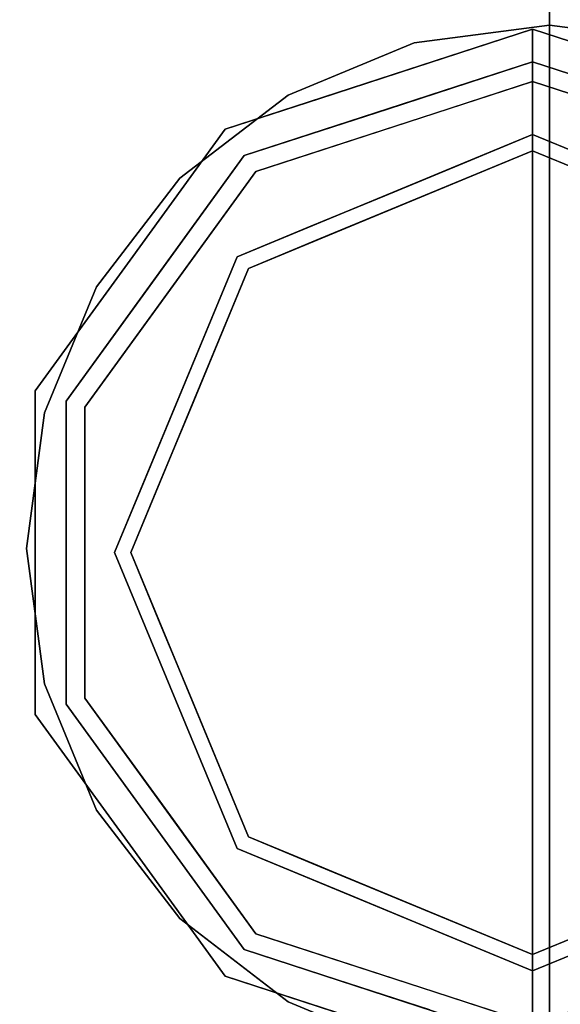
# Model space of a CAD drawing. Extents: x -122 to 94, y -52 to 50.
# Drawn here: x 29 to 30, y 2 to 4 of the extents above; entities that cross this region are included whole.
import ezdxf

# ---------------------------------------------------------------- set-up
doc = ezdxf.new("R2010")
doc.units = 0
doc.layers.add('3D-BRUSHED', color=9, linetype='CONTINUOUS')

msp = doc.modelspace()

# ---------------------------------------------------------------- linework, layer by layer
at = {"layer": '3D-BRUSHED'}
for points, invisible_edges in [([(29.3318, 4.0237, 14.9925), (29.5627, 3.7661, 15), (29.383, 5.3745, 16.1031)], 15), ([(29.627, 5.3507, 16.2891), (29.383, 5.3745, 16.1031), (29.5627, 3.7661, 15)], 15), ([(29.627, 5.3507, 16.2891), (29.5627, 3.7661, 15), (29.8335, 3.9836, 15.3777)], 15), ([(29.0807, 4.3351, 14.2335), (29.0941, 3.5699, 13.6458), (29.0986, 4.6251, 14.9278)], 15), ([(29.0986, 4.6251, 14.9278), (29.0941, 3.5699, 13.6458), (29.1753, 3.8502, 14.4528)], 15), ([(29.8335, 3.9836, 15.3777), (30.0775, 3.4179, 14.8223), (30.0775, 4.5725, 15.911)], 13), ([(30.3222, 3.9837, 15.3776), (30.0775, 4.5725, 15.911), (30.0775, 3.4179, 14.8223)], 13), ([(29.1345, 4.57, 14.1162), (29.0869, 3.652, 13.1603), (29.0807, 4.3351, 14.2335)], 15), ([(29.0869, 3.652, 13.1603), (29.1345, 4.57, 14.1162), (29.1401, 3.6758, 12.7372)], 15), ([(29.1401, 3.6758, 12.7372), (29.1345, 4.57, 14.1162), (29.2998, 4.1966, 13.1201)], 15), ([(29.0869, 3.652, 13.1603), (29.0941, 3.5699, 13.6458), (29.0807, 4.3351, 14.2335)], 15), ([(29.1401, 3.6758, 12.7372), (29.2998, 4.1966, 13.1201), (29.2714, 3.5825, 11.762)], 15), ([(29.2714, 3.5825, 11.762), (29.2998, 4.1966, 13.1201), (29.4471, 3.8907, 12.1339)], 15), ([(29.285, 3.0172, 13.5542), (29.3318, 4.0237, 14.9925), (29.1753, 3.8502, 14.4528)], 15), ([(29.3318, 4.0237, 14.9925), (29.285, 3.0172, 13.5542), (29.4266, 3.2366, 14.189)], 15), ([(29.5627, 3.7661, 15), (29.3318, 4.0237, 14.9925), (29.4266, 3.2366, 14.189)], 15), ([(30.0775, 3.998, 11.7342), (30.0775, 3.8184, 10.4293), (29.8206, 3.9101, 11.5261)], 14), ([(30.0775, 3.998, 11.7342), (30.2956, 3.9038, 11.4544), (30.0775, 3.8184, 10.4293)], 3), ([(29.7657, 2.9579, 14.1162), (29.8335, 3.9836, 15.3777), (29.5627, 3.7661, 15)], 15), ([(29.8335, 3.9836, 15.3777), (29.7657, 2.9579, 14.1162), (30.0775, 3.4179, 14.8223)], 15), ([(30.0775, 3.4179, 14.8223), (30.392, 2.9584, 14.1154), (30.3222, 3.9837, 15.3776)], 15), ([(29.8187, 3.7843, 10.4293), (29.6223, 3.8388, 11.5551), (29.8206, 3.9101, 11.5261)], 15), ([(30.0775, 3.8184, 10.4293), (29.8187, 3.7843, 10.4293), (29.8206, 3.9101, 11.5261)], 14), ([(30.0775, 3.8184, 10.4293), (30.2956, 3.9038, 11.4544), (30.3364, 3.7843, 10.4293)], 3), ([(29.4471, 3.8907, 12.1339), (29.3704, 3.5255, 10.4293), (29.2714, 3.5825, 11.762)], 15), ([(29.5775, 3.6844, 10.4293), (29.3704, 3.5255, 10.4293), (29.4471, 3.8907, 12.1339)], 14), ([(29.5775, 3.6844, 10.4293), (29.4471, 3.8907, 12.1339), (29.6223, 3.8388, 11.5551)], 15), ([(29.0941, 3.5699, 13.6458), (29.1483, 3.237, 13.4549), (29.1753, 3.8502, 14.4528)], 15), ([(29.1753, 3.8502, 14.4528), (29.1483, 3.237, 13.4549), (29.285, 3.0172, 13.5542)], 15), ([(29.6223, 3.8388, 11.5551), (29.8187, 3.7843, 10.4293), (29.5775, 3.6844, 10.4293)], 13), ([(29.4571, 3.6194, 5.8745), (29.4939, 3.5688, 5.8745), (30.0449, 3.7478, 5.8745), (30.0449, 3.8103, 5.8745)], 1), ([(29.8198, 3.7372, 5.8745), (30.0449, 3.8103, 0.8495), (29.751, 3.7148, 0.8495)], 13), ([(30.0449, 3.8103, 0.8495), (29.8362, 3.7765, 0.8029), (29.751, 3.7148, 0.8495)], 3), ([(29.8187, 3.7843, 10.4293), (30.0775, 3.8184, 10.4293), (30.0775, 3.8184, 6), (29.8187, 3.7843, 6)], 8), ([(30.0775, 3.8184, 6), (30.3364, 3.7843, 6), (30.5775, 3.6844, 6), (29.8187, 3.7843, 6)], 4), ([(29.8198, 3.7372, 5.8745), (30.0449, 3.8103, 5.8745), (30.0449, 3.8103, 0.8495)], 12), ([(30.0449, 3.781, 0.7788), (29.8362, 3.7765, 0.8029), (30.0449, 3.8103, 0.8495)], 3), ([(30.0449, 3.7478, 5.8745), (30.596, 3.5688, 5.8745), (30.6327, 3.6194, 5.8745), (30.0449, 3.8103, 5.8745)], 2), ([(30.3388, 3.7148, 5.8745), (30.3388, 3.7148, 0.8495), (30.0449, 3.8103, 0.8495), (30.0449, 3.8103, 5.8745)], 1), ([(30.2537, 3.7765, 0.8029), (30.0449, 3.8103, 0.8495), (30.3388, 3.7148, 0.8495)], 13), ([(30.0449, 3.8103, 0.8495), (30.2537, 3.7765, 0.8029), (30.0449, 3.781, 0.7788)], 3), ([(30.0775, 3.8184, 6), (30.0775, 3.8184, 10.4293), (30.3364, 3.7843, 10.4293), (30.3364, 3.7843, 6)], 4), ([(29.2115, 3.3184, 6), (29.8187, 3.7843, 6), (30.3364, 1.8525, 6), (29.3704, 2.1113, 6)], 15), ([(29.3704, 3.5255, 6), (29.5775, 3.6844, 6), (29.8187, 3.7843, 6), (29.2115, 3.3184, 6)], 4), ([(29.5775, 3.6844, 10.4293), (29.8187, 3.7843, 10.4293), (29.8187, 3.7843, 6), (29.5775, 3.6844, 6)], 10), ([(30.5775, 3.6844, 6), (31.0435, 3.0772, 6), (30.3364, 1.8525, 6), (29.8187, 3.7843, 6)], 15), ([(29.5627, 3.7661, 15), (29.4266, 3.2366, 14.189), (29.5852, 3.0316, 14.0833)], 15), ([(29.5627, 3.7661, 15), (29.5852, 3.0316, 14.0833), (29.7657, 2.9579, 14.1162)], 15), ([(29.6329, 3.713, 0.8109), (29.751, 3.7148, 0.8495), (29.8362, 3.7765, 0.8029)], 15), ([(29.6329, 3.713, 0.8109), (29.8362, 3.7765, 0.8029), (29.826, 3.7398, 0.7659)], 15), ([(29.826, 3.7398, 0.7659), (29.8362, 3.7765, 0.8029), (30.0449, 3.781, 0.7788)], 15), ([(30.0449, 3.7103, 0.7495), (29.826, 3.7398, 0.7659), (30.0449, 3.781, 0.7788)], 3), ([(30.2639, 3.7398, 0.7659), (30.0449, 3.7103, 0.7495), (30.0449, 3.781, 0.7788)], 13), ([(30.2537, 3.7765, 0.8029), (30.2639, 3.7398, 0.7659), (30.0449, 3.781, 0.7788)], 15), ([(29.4939, 3.5688, 5.9995), (29.1533, 3.1, 5.9995), (30.0449, 2.8103, 5.9995), (30.0449, 3.7478, 5.9995)], 2), ([(29.8488, 3.6841, 5.8745), (29.7694, 3.6583, 5.9995), (30.0449, 3.7478, 5.9995)], 13), ([(30.0449, 3.7478, 5.9995), (30.0449, 3.7478, 5.8745), (29.8488, 3.6841, 5.8745)], 12), ([(30.3205, 3.6583, 5.8745), (30.0449, 3.7478, 5.8745), (30.3205, 3.6583, 5.9995), (30.596, 3.5688, 5.9995)], 10), ([(30.0449, 3.7478, 5.9995), (30.3205, 3.6583, 5.9995), (30.0449, 3.7478, 5.8745)], 2), ([(30.596, 3.5688, 5.9995), (30.0449, 3.7478, 5.9995), (30.0449, 2.8103, 5.9995), (30.9365, 3.1, 5.9995)], 4), ([(29.826, 3.7398, 0.7659), (29.6869, 3.594, 0.7495), (29.5763, 3.6568, 0.7758)], 15), ([(29.6329, 3.713, 0.8109), (29.826, 3.7398, 0.7659), (29.5763, 3.6568, 0.7758)], 15), ([(29.6385, 3.6783, 5.8745), (29.8198, 3.7372, 5.8745), (29.751, 3.7148, 0.8495)], 14), ([(29.6869, 3.594, 0.7495), (29.826, 3.7398, 0.7659), (29.8578, 3.6495, 0.7495)], 3), ([(30.0449, 3.7103, 0.7495), (29.8578, 3.6495, 0.7495), (29.826, 3.7398, 0.7659)], 14), ([(30.0449, 3.7103, 0.7495), (30.2639, 3.7398, 0.7659), (30.232, 3.6495, 0.7495)], 3), ([(29.4571, 3.6194, 0.8495), (29.6385, 3.6783, 5.8745), (29.751, 3.7148, 0.8495)], 3), ([(29.4571, 3.6194, 0.8495), (29.751, 3.7148, 0.8495), (29.6329, 3.713, 0.8109)], 14), ([(29.6329, 3.713, 0.8109), (29.4716, 3.618, 0.807), (29.4571, 3.6194, 0.8495)], 15), ([(29.4716, 3.618, 0.807), (29.6329, 3.713, 0.8109), (29.5763, 3.6568, 0.7758)], 15), ([(29.5159, 3.5385, 0.7495), (30.0449, 3.7103, 0.7495), (30.0449, 3.6093, 0.7495), (29.48, 3.3753, 0.7495)], 8), ([(30.0449, 3.6093, 0.7495), (30.0449, 3.7103, 0.7495), (30.5739, 3.5385, 0.7495), (30.6099, 3.3753, 0.7495)], 4), ([(29.1474, 3.2902, 11.4933), (29.0832, 3.1394, 11.9814), (29.1401, 3.6758, 12.7372)], 15), ([(29.0832, 3.1394, 11.9814), (29.0869, 3.652, 13.1603), (29.1401, 3.6758, 12.7372)], 15), ([(29.2714, 3.5825, 11.762), (29.1474, 3.2902, 11.4933), (29.1401, 3.6758, 12.7372)], 15), ([(29.3704, 3.5255, 10.4293), (29.5775, 3.6844, 10.4293), (29.5775, 3.6844, 6), (29.3704, 3.5255, 6)], 10), ([(29.6385, 3.6783, 5.8745), (29.4571, 3.6194, 0.8495), (29.4571, 3.6194, 5.8745)], 3), ([(29.7694, 3.6583, 5.9995), (29.8488, 3.6841, 5.8745), (29.6714, 3.6265, 5.8745)], 13), ([(29.0941, 3.5699, 13.6458), (29.0869, 3.652, 13.1603), (29.0832, 3.1394, 11.9814)], 15), ([(29.5763, 3.6568, 0.7758), (29.5159, 3.5385, 0.7495), (29.4011, 3.531, 0.7747)], 15), ([(29.4011, 3.531, 0.7747), (29.4716, 3.618, 0.807), (29.5763, 3.6568, 0.7758)], 15), ([(29.7694, 3.6583, 5.9995), (29.6714, 3.6265, 5.8745), (29.4939, 3.5688, 5.9995)], 3), ([(29.5763, 3.6568, 0.7758), (29.6869, 3.594, 0.7495), (29.5159, 3.5385, 0.7495)], 13), ([(29.0939, 3.1194, 5.8745), (29.1533, 3.1, 5.8745), (29.4939, 3.5688, 5.8745), (29.4571, 3.6194, 5.8745)], 5), ([(29.2755, 3.3694, 5.8745), (29.4571, 3.6194, 5.8745), (29.4571, 3.6194, 0.8495), (29.2755, 3.3694, 0.8495)], 10), ([(29.4571, 3.6194, 0.8495), (29.317, 3.4841, 0.8101), (29.2755, 3.3694, 0.8495)], 3), ([(29.4716, 3.618, 0.807), (29.317, 3.4841, 0.8101), (29.4571, 3.6194, 0.8495)], 15), ([(29.4716, 3.618, 0.807), (29.4011, 3.531, 0.7747), (29.317, 3.4841, 0.8101)], 15), ([(29.6714, 3.6265, 5.8745), (29.4939, 3.5688, 5.8745), (29.4939, 3.5688, 5.9995)], 14), ([(30.0449, 3.5783, 0.6245), (29.5019, 3.3534, 0.6245), (29.48, 3.3753, 0.6245), (30.0449, 3.6093, 0.6245)], 2), ([(30.0449, 3.6093, 0.6245), (29.8707, 3.5372, 0.6245), (29.9037, 3.5508, 0.7495)], 14), ([(30.0449, 3.6093, 0.7495), (30.0449, 3.6093, 0.6245), (29.9037, 3.5508, 0.7495)], 2), ([(30.0449, 3.6093, 0.6245), (30.0449, 3.6093, 0.7495), (30.2192, 3.5372, 0.7495), (30.2192, 3.5372, 0.6245)], 4), ([(30.0449, 3.5783, 0.6245), (30.0449, 3.6093, 0.6245), (30.6099, 3.3753, 0.6245), (30.588, 3.3534, 0.6245)], 4), ([(29.1474, 3.2902, 11.4933), (29.2714, 3.5825, 11.762), (29.2115, 3.3184, 10.4293)], 15), ([(29.3704, 3.5255, 10.4293), (29.2115, 3.3184, 10.4293), (29.2714, 3.5825, 11.762)], 14), ([(29.5019, 3.3534), (30.0449, 3.5783), (30.0449, 2.8103), (29.2769, 2.8103)], 4), ([(30.0449, 3.5783), (29.8983, 3.5176), (29.9092, 3.5221, 0.6245)], 14), ([(30.0449, 3.5783, 0.6245), (30.0449, 3.5783), (29.9092, 3.5221, 0.6245)], 2), ([(30.1916, 3.5176, 0.6245), (30.1916, 3.5176), (30.0449, 3.5783), (30.0449, 3.5783, 0.6245)], 1), ([(30.588, 3.3534), (30.8129, 2.8103), (30.0449, 2.8103), (30.0449, 3.5783)], 2), ([(29.0941, 3.5699, 13.6458), (29.0832, 3.1394, 11.9814), (29.089, 2.8225, 11.7825)], 15), ([(29.089, 2.8225, 11.7825), (29.1483, 3.237, 13.4549), (29.0941, 3.5699, 13.6458)], 15), ([(29.3236, 3.3344, 5.8745), (29.3236, 3.3344, 5.9995), (29.4939, 3.5688, 5.9995), (29.4939, 3.5688, 5.8745)], 5), ([(29.48, 3.3753, 0.7495), (29.2459, 2.8103, 0.7495), (29.189, 3.0885, 0.7495), (29.5159, 3.5385, 0.7495)], 10), ([(29.3387, 3.4276, 0.757), (29.5159, 3.5385, 0.7495), (29.3525, 3.3135, 0.7495)], 13), ([(29.5159, 3.5385, 0.7495), (29.3387, 3.4276, 0.757), (29.4011, 3.531, 0.7747)], 15), ([(29.8707, 3.5372, 0.6245), (29.7624, 3.4923, 0.7495), (29.9037, 3.5508, 0.7495)], 13), ([(29.8707, 3.5372, 0.6245), (29.7624, 3.4923, 0.6245), (29.7624, 3.4923, 0.7495)], 14), ([(29.2115, 3.3184, 10.4293), (29.3704, 3.5255, 10.4293), (29.3704, 3.5255, 6), (29.2115, 3.3184, 6)], 10), ([(29.4011, 3.531, 0.7747), (29.2512, 3.3733, 0.7813), (29.317, 3.4841, 0.8101)], 15), ([(29.4011, 3.531, 0.7747), (29.3387, 3.4276, 0.757), (29.2512, 3.3733, 0.7813)], 15), ([(29.8983, 3.5176), (29.7734, 3.4659, 0.6245), (29.9092, 3.5221, 0.6245)], 13), ([(29.8983, 3.5176), (29.7734, 3.4659), (29.7734, 3.4659, 0.6245)], 14), ([(29.2512, 3.3733, 0.7813), (29.2755, 3.3694, 0.8495), (29.317, 3.4841, 0.8101)], 15), ([(29.6212, 3.4338, 0.6245), (29.6212, 3.4338, 0.7495), (29.7624, 3.4923, 0.7495), (29.7624, 3.4923, 0.6245)], 5), ([(29.6376, 3.4096), (29.6376, 3.4096, 0.6245), (29.7734, 3.4659, 0.6245), (29.7734, 3.4659)], 5), ([(29.212, 3.2513, 0.759), (29.2512, 3.3733, 0.7813), (29.3387, 3.4276, 0.757)], 15), ([(29.212, 3.2513, 0.759), (29.3387, 3.4276, 0.757), (29.3525, 3.3135, 0.7495)], 15), ([(29.6212, 3.4338, 0.7495), (29.6212, 3.4338, 0.6245), (29.48, 3.3753, 0.6245), (29.48, 3.3753, 0.7495)], 5), ([(29.6376, 3.4096, 0.6245), (29.6376, 3.4096), (29.5019, 3.3534), (29.5019, 3.3534, 0.6245)], 5), ([(29.7657, 2.9579, 14.1162), (30.0775, 2.5456, 13.4966), (30.0775, 3.4179, 14.8223)], 13), ([(30.392, 2.9584, 14.1154), (30.0775, 3.4179, 14.8223), (30.0775, 2.5456, 13.4966)], 13), ([(29.2755, 3.3694, 0.8495), (29.0939, 3.1194, 0.8495), (29.0939, 3.1194, 5.8745), (29.2755, 3.3694, 5.8745)], 10), ([(29.2755, 3.3694, 0.8495), (29.13, 3.1812, 0.8007), (29.0939, 3.1194, 0.8495)], 3), ([(29.2512, 3.3733, 0.7813), (29.212, 3.2513, 0.759), (29.13, 3.1812, 0.8007)], 15), ([(29.13, 3.1812, 0.8007), (29.2755, 3.3694, 0.8495), (29.2512, 3.3733, 0.7813)], 15), ([(29.2459, 2.8103, 0.6245), (29.48, 3.3753, 0.6245), (29.5019, 3.3534, 0.6245), (29.2769, 2.8103, 0.6245)], 10), ([(29.4214, 3.2341, 0.6245), (29.4214, 3.2341, 0.7495), (29.48, 3.3753, 0.7495), (29.48, 3.3753, 0.6245)], 5), ([(29.4456, 3.2176), (29.4456, 3.2176, 0.6245), (29.5019, 3.3534, 0.6245), (29.5019, 3.3534)], 5), ([(29.1533, 3.1, 5.8745), (29.1533, 3.1, 5.9995), (29.3236, 3.3344, 5.9995), (29.3236, 3.3344, 5.8745)], 5), ([(29.1474, 3.2902, 11.4933), (29.2115, 3.3184, 10.4293), (29.1116, 3.0772, 10.4293)], 13), ([(29.1116, 3.0772, 10.4293), (29.2115, 3.3184, 10.4293), (29.2115, 3.3184, 6), (29.1116, 3.0772, 6)], 10), ([(29.2115, 2.3184, 6), (29.1116, 3.0772, 6), (29.2115, 3.3184, 6), (29.3704, 2.1113, 6)], 5), ([(29.189, 3.0885, 0.7495), (29.212, 3.2513, 0.759), (29.3525, 3.3135, 0.7495)], 3), ([(29.0832, 3.1394, 11.9814), (29.1474, 3.2902, 11.4933), (29.1116, 3.0772, 10.4293)], 15), ([(29.089, 2.8225, 11.7825), (29.1654, 2.7225, 12.3839), (29.1483, 3.237, 13.4549)], 15), ([(29.1202, 3.0598, 0.7679), (29.212, 3.2513, 0.759), (29.189, 3.0885, 0.7495)], 15), ([(29.13, 3.1812, 0.8007), (29.212, 3.2513, 0.759), (29.1202, 3.0598, 0.7679)], 15), ([(29.285, 3.0172, 13.5542), (29.1483, 3.237, 13.4549), (29.1654, 2.7225, 12.3839)], 15), ([(29.285, 3.0172, 13.5542), (29.5011, 2.5488, 13.0714), (29.4266, 3.2366, 14.189)], 15), ([(29.4266, 3.2366, 14.189), (29.5011, 2.5488, 13.0714), (29.5852, 3.0316, 14.0833)], 15), ([(29.3629, 3.0928, 0.6245), (29.3629, 3.0928, 0.7495), (29.4214, 3.2341, 0.7495), (29.4214, 3.2341, 0.6245)], 5), ([(29.3894, 3.0819), (29.3894, 3.0819, 0.6245), (29.4456, 3.2176, 0.6245), (29.4456, 3.2176)], 5), ([(29.1202, 3.0598, 0.7679), (29.0644, 2.9671, 0.8128), (29.13, 3.1812, 0.8007)], 15), ([(29.13, 3.1812, 0.8007), (29.0644, 2.9671, 0.8128), (29.0939, 3.1194, 0.8495)], 15), ([(29.0832, 3.1394, 11.9814), (29.1116, 3.0772, 10.4293), (29.0775, 2.8184, 10.4293)], 13), ([(29.0775, 2.8184, 10.4293), (29.089, 2.8225, 11.7825), (29.0832, 3.1394, 11.9814)], 15), ([(29.0644, 2.9671, 0.8128), (29.0939, 2.8103, 0.8495), (29.0939, 3.1194, 0.8495)], 13), ([(29.0939, 2.5013, 5.8745), (29.1533, 2.5206, 5.8745), (29.1533, 3.1, 5.8745), (29.0939, 3.1194, 5.8745)], 5), ([(29.0939, 2.8103, 5.8745), (29.0939, 3.1194, 5.8745), (29.0939, 3.1194, 0.8495), (29.0939, 2.8103, 0.8495)], 10), ([(29.1202, 3.0598, 0.7679), (29.189, 3.0885, 0.7495), (29.189, 2.8103, 0.7495)], 13), ([(29.1533, 2.8103, 5.9995), (29.1533, 3.1, 5.9995), (29.1533, 2.8103, 5.8745), (29.1533, 2.5206, 5.8745)], 10), ([(29.1533, 3.1, 5.9995), (29.1533, 3.1, 5.8745), (29.1533, 2.8103, 5.8745)], 13), ([(29.1533, 2.5206, 5.9995), (30.0449, 2.8103, 5.9995), (29.1533, 3.1, 5.9995)], 3), ([(29.189, 3.0885, 0.7495), (29.2459, 2.8103, 0.7495), (29.189, 2.5322, 0.7495)], 3), ([(29.3044, 2.9516, 0.6245), (29.3044, 2.9516, 0.7495), (29.3629, 3.0928, 0.7495), (29.3629, 3.0928, 0.6245)], 5), ([(30.9365, 2.5206, 5.9995), (30.9365, 3.1, 5.9995), (30.0449, 2.8103, 5.9995)], 14), ([(29.0775, 2.8184, 10.4293), (29.1116, 3.0772, 10.4293), (29.1116, 3.0772, 6), (29.0775, 2.8184, 6)], 10), ([(29.2115, 2.3184, 6), (29.1116, 2.5596, 6), (29.0775, 2.8184, 6), (29.1116, 3.0772, 6)], 8), ([(29.3332, 2.9461), (29.3332, 2.9461, 0.6245), (29.3894, 3.0819, 0.6245), (29.3894, 3.0819)], 5), ([(29.072, 2.8103, 0.7811), (29.0644, 2.9671, 0.8128), (29.1202, 3.0598, 0.7679)], 15), ([(29.1202, 3.0598, 0.7679), (29.1067, 2.7567, 0.7578), (29.072, 2.8103, 0.7811)], 15), ([(29.1202, 3.0598, 0.7679), (29.189, 2.8103, 0.7495), (29.1067, 2.7567, 0.7578)], 15), ([(29.7515, 2.4408, 13.1447), (29.5852, 3.0316, 14.0833), (29.5011, 2.5488, 13.0714)], 15), ([(29.7515, 2.4408, 13.1447), (29.7657, 2.9579, 14.1162), (29.5852, 3.0316, 14.0833)], 15), ([(29.1654, 2.7225, 12.3839), (29.2976, 2.3599, 11.8899), (29.285, 3.0172, 13.5542)], 15), ([(29.5011, 2.5488, 13.0714), (29.285, 3.0172, 13.5542), (29.2976, 2.3599, 11.8899)], 15), ([(29.072, 2.8103, 0.7811), (29.0939, 2.8103, 0.8495), (29.0644, 2.9671, 0.8128)], 15), ([(29.9082, 2.2268, 12.7132), (29.7657, 2.9579, 14.1162), (29.7515, 2.4408, 13.1447)], 15), ([(29.7657, 2.9579, 14.1162), (29.9082, 2.2268, 12.7132), (30.0775, 2.5456, 13.4966)], 15), ([(30.0775, 2.5456, 13.4966), (30.2478, 2.2268, 12.7129), (30.392, 2.9584, 14.1154)], 15), ([(29.2459, 2.8103, 0.6245), (29.2459, 2.8103, 0.7495), (29.3044, 2.9516, 0.7495), (29.3044, 2.9516, 0.6245)], 5), ([(29.2769, 2.8103), (29.2769, 2.8103, 0.6245), (29.3332, 2.9461, 0.6245), (29.3332, 2.9461)], 5), ([(29.0775, 2.8184, 10.4293), (29.1116, 2.5596, 10.4293), (29.089, 2.8225, 11.7825)], 14), ([(29.1116, 2.5596, 10.4293), (29.1654, 2.7225, 12.3839), (29.089, 2.8225, 11.7825)], 15), ([(29.081, 2.6367, 0.7888), (29.0939, 2.8103, 0.8495), (29.072, 2.8103, 0.7811)], 15), ([(29.1067, 2.7567, 0.7578), (29.081, 2.6367, 0.7888), (29.072, 2.8103, 0.7811)], 15), ([(29.0775, 2.8184, 6), (29.1116, 2.5596, 6), (29.1116, 2.5596, 10.4293), (29.0775, 2.8184, 10.4293)], 10), ([(29.081, 2.6367, 0.7888), (29.0939, 2.5013, 0.8495), (29.0939, 2.6558, 0.8495), (29.0939, 2.8103, 0.8495)], 9), ([(29.0939, 2.8103, 0.8495), (29.0939, 2.5013, 0.8495), (29.0939, 2.5013, 5.8745), (29.0939, 2.8103, 5.8745)], 10), ([(29.189, 2.5322, 0.7495), (29.1067, 2.7567, 0.7578), (29.189, 2.8103, 0.7495)], 3), ([(29.1533, 2.5206, 5.9995), (29.1533, 2.8103, 5.9995), (29.1533, 2.5206, 5.8745)], 14), ([(29.4939, 2.0519, 5.9995), (30.0449, 1.8728, 5.9995), (30.0449, 2.8103, 5.9995), (29.1533, 2.5206, 5.9995)], 4), ([(29.48, 2.2454, 0.7495), (29.5159, 2.0822, 0.7495), (29.189, 2.5322, 0.7495), (29.2459, 2.8103, 0.7495)], 5), ([(29.2459, 2.8103, 0.7495), (29.2459, 2.8103, 0.6245), (29.3044, 2.6691, 0.6245), (29.3044, 2.6691, 0.7495)], 5), ([(29.2459, 2.8103, 0.6245), (29.2769, 2.8103, 0.6245), (29.5019, 2.2673, 0.6245), (29.48, 2.2454, 0.6245)], 5), ([(29.2769, 2.8103, 0.6245), (29.2769, 2.8103), (29.3332, 2.6746), (29.3332, 2.6746, 0.6245)], 5), ([(30.0449, 2.8103), (30.0449, 2.0423), (29.5019, 2.2673), (29.2769, 2.8103)], 8), ([(30.588, 2.2673), (30.0449, 2.0423), (30.0449, 2.8103), (30.8129, 2.8103)], 4), ([(30.596, 2.0519, 5.9995), (30.9365, 2.5206, 5.9995), (30.0449, 2.8103, 5.9995), (30.0449, 1.8728, 5.9995)], 2), ([(29.1067, 2.7567, 0.7578), (29.123, 2.5815, 0.7629), (29.081, 2.6367, 0.7888)], 15), ([(29.189, 2.5322, 0.7495), (29.123, 2.5815, 0.7629), (29.1067, 2.7567, 0.7578)], 15), ([(29.2115, 2.3184, 10.4293), (29.1654, 2.7225, 12.3839), (29.1116, 2.5596, 10.4293)], 3), ([(29.1654, 2.7225, 12.3839), (29.2115, 2.3184, 10.4293), (29.2976, 2.3599, 11.8899)], 15), ([(29.3332, 2.6746, 0.6245), (29.3332, 2.6746), (29.3894, 2.5388), (29.3894, 2.5388, 0.6245)], 5), ([(29.3044, 2.6691, 0.7495), (29.3044, 2.6691, 0.6245), (29.3629, 2.5278, 0.6245), (29.3629, 2.5278, 0.7495)], 5), ([(29.081, 2.6367, 0.7888), (29.123, 2.5815, 0.7629), (29.1244, 2.4653, 0.7939)], 15), ([(29.0939, 2.5013, 0.8495), (29.081, 2.6367, 0.7888), (29.1244, 2.4653, 0.7939)], 15), ([(29.123, 2.5815, 0.7629), (29.212, 2.3694, 0.759), (29.1244, 2.4653, 0.7939)], 15), ([(29.212, 2.3694, 0.759), (29.123, 2.5815, 0.7629), (29.189, 2.5322, 0.7495)], 15), ([(29.2115, 2.3184, 10.4293), (29.1116, 2.5596, 10.4293), (29.1116, 2.5596, 6), (29.2115, 2.3184, 6)], 10), ([(29.2976, 2.3599, 11.8899), (29.4834, 2.13, 11.6647), (29.5011, 2.5488, 13.0714)], 15), ([(29.5011, 2.5488, 13.0714), (29.4834, 2.13, 11.6647), (29.7182, 2.0965, 12.107)], 15), ([(29.7515, 2.4408, 13.1447), (29.5011, 2.5488, 13.0714), (29.7182, 2.0965, 12.107)], 15), ([(29.9082, 2.2268, 12.7132), (30.0775, 2.0027, 12.0055), (30.0775, 2.5456, 13.4966)], 13), ([(30.2478, 2.2268, 12.7129), (30.0775, 2.5456, 13.4966), (30.0775, 2.0027, 12.0055)], 13), ([(29.189, 2.5322, 0.7495), (29.3525, 2.3072, 0.7495), (29.212, 2.3694, 0.759)], 14), ([(29.3629, 2.5278, 0.7495), (29.3629, 2.5278, 0.6245), (29.4214, 2.3866, 0.6245), (29.4214, 2.3866, 0.7495)], 5), ([(29.3894, 2.5388, 0.6245), (29.3894, 2.5388), (29.4456, 2.403), (29.4456, 2.403, 0.6245)], 5), ([(29.0939, 2.5013, 5.8745), (29.4571, 2.0013, 5.8745), (29.4939, 2.0519, 5.8745), (29.1533, 2.5206, 5.8745)], 10), ([(29.3236, 2.2863, 5.8745), (29.3236, 2.2863, 5.9995), (29.1533, 2.5206, 5.9995), (29.1533, 2.5206, 5.8745)], 5), ([(29.0939, 2.5013, 0.8495), (29.2755, 2.2513, 0.8495), (29.2755, 2.2513, 5.8745), (29.0939, 2.5013, 5.8745)], 10), ([(29.1244, 2.4653, 0.7939), (29.2755, 2.2513, 0.8495), (29.0939, 2.5013, 0.8495)], 13), ([(29.1244, 2.4653, 0.7939), (29.212, 2.3694, 0.759), (29.2512, 2.2473, 0.7813)], 15), ([(29.2755, 2.2513, 0.8495), (29.1244, 2.4653, 0.7939), (29.2512, 2.2473, 0.7813)], 15), ([(29.7515, 2.4408, 13.1447), (29.7182, 2.0965, 12.107), (29.9082, 2.2268, 12.7132)], 15), ([(29.5019, 2.2673), (29.5019, 2.2673, 0.6245), (29.4456, 2.403, 0.6245), (29.4456, 2.403)], 5), ([(29.48, 2.2454, 0.6245), (29.48, 2.2454, 0.7495), (29.4214, 2.3866, 0.7495), (29.4214, 2.3866, 0.6245)], 5), ([(29.2976, 2.3599, 11.8899), (29.2115, 2.3184, 10.4293), (29.3704, 2.1113, 10.4293)], 13), ([(29.212, 2.3694, 0.759), (29.3525, 2.3072, 0.7495), (29.3387, 2.1931, 0.757)], 15), ([(29.212, 2.3694, 0.759), (29.3387, 2.1931, 0.757), (29.2512, 2.2473, 0.7813)], 15), ([(29.4834, 2.13, 11.6647), (29.2976, 2.3599, 11.8899), (29.3704, 2.1113, 10.4293)], 15), ([(29.3704, 2.1113, 10.4293), (29.2115, 2.3184, 10.4293), (29.2115, 2.3184, 6), (29.3704, 2.1113, 6)], 10), ([(29.5159, 2.0822, 0.7495), (29.3387, 2.1931, 0.757), (29.3525, 2.3072, 0.7495)], 3), ([(29.4939, 2.0519, 5.8745), (29.4939, 2.0519, 5.9995), (29.3236, 2.2863, 5.9995), (29.3236, 2.2863, 5.8745)], 5), ([(30.0449, 2.0423, 0.6245), (30.0449, 2.0113, 0.6245), (29.48, 2.2454, 0.6245), (29.5019, 2.2673, 0.6245)], 4), ([(29.5019, 2.2673), (29.6268, 2.2156, 0.6245), (29.5019, 2.2673, 0.6245)], 13), ([(29.6268, 2.2156, 0.6245), (29.5019, 2.2673), (29.6376, 2.211)], 13), ([(30.6099, 2.2454, 0.6245), (30.0449, 2.0113, 0.6245), (30.0449, 2.0423, 0.6245), (30.588, 2.2673, 0.6245)], 8), ([(29.2755, 2.2513, 0.8495), (29.2512, 2.2473, 0.7813), (29.317, 2.1366, 0.8101)], 15), ([(29.2512, 2.2473, 0.7813), (29.3387, 2.1931, 0.757), (29.4011, 2.0897, 0.7747)], 15), ([(29.317, 2.1366, 0.8101), (29.2512, 2.2473, 0.7813), (29.4011, 2.0897, 0.7747)], 15), ([(29.2755, 2.2513, 0.8495), (29.4571, 2.0013, 0.8495), (29.4571, 2.0013, 5.8745), (29.2755, 2.2513, 5.8745)], 10), ([(29.317, 2.1366, 0.8101), (29.4571, 2.0013, 0.8495), (29.2755, 2.2513, 0.8495)], 13), ([(30.0449, 2.0113, 0.7495), (30.0449, 1.9103, 0.7495), (29.5159, 2.0822, 0.7495), (29.48, 2.2454, 0.7495)], 4), ([(29.48, 2.2454, 0.7495), (29.6212, 2.1869, 0.6245), (29.6965, 2.1557, 0.7495)], 3), ([(29.6212, 2.1869, 0.6245), (29.48, 2.2454, 0.7495), (29.48, 2.2454, 0.6245)], 3), ([(30.5739, 2.0822, 0.7495), (30.0449, 1.9103, 0.7495), (30.0449, 2.0113, 0.7495), (30.6099, 2.2454, 0.7495)], 8), ([(29.7182, 2.0965, 12.107), (29.8888, 1.9321, 11.5671), (29.9082, 2.2268, 12.7132)], 15), ([(30.0775, 2.0027, 12.0055), (29.9082, 2.2268, 12.7132), (29.8888, 1.9321, 11.5671)], 15), ([(30.2663, 1.932, 11.5668), (30.2478, 2.2268, 12.7129), (30.0775, 2.0027, 12.0055)], 15), ([(29.6268, 2.2156, 0.6245), (29.6376, 2.211), (29.7516, 2.1638, 0.6245)], 3), ([(29.7516, 2.1638, 0.6245), (29.6376, 2.211), (29.7734, 2.1548)], 13), ([(29.4011, 2.0897, 0.7747), (29.3387, 2.1931, 0.757), (29.5159, 2.0822, 0.7495)], 15), ([(29.6212, 2.1869, 0.6245), (29.7624, 2.1283, 0.6245), (29.6965, 2.1557, 0.7495)], 14), ([(29.7516, 2.1638, 0.6245), (29.7734, 2.1548), (29.8983, 2.1031, 0.6245)], 3), ([(29.6965, 2.1557, 0.7495), (29.7624, 2.1283, 0.6245), (29.8707, 2.0835, 0.7495)], 3), ([(29.8983, 2.1031, 0.6245), (29.7734, 2.1548), (29.8983, 2.1031)], 13), ([(29.4716, 2.0026, 0.807), (29.317, 2.1366, 0.8101), (29.4011, 2.0897, 0.7747)], 15), ([(29.4571, 2.0013, 0.8495), (29.317, 2.1366, 0.8101), (29.4716, 2.0026, 0.807)], 15), ([(29.5775, 1.9524, 10.4293), (29.4834, 2.13, 11.6647), (29.3704, 2.1113, 10.4293)], 3), ([(29.7182, 2.0965, 12.107), (29.4834, 2.13, 11.6647), (29.5775, 1.9524, 10.4293)], 15), ([(29.8707, 2.0835, 0.7495), (29.7624, 2.1283, 0.6245), (29.8707, 2.0835, 0.6245)], 13), ([(29.5775, 1.9524, 10.4293), (29.3704, 2.1113, 10.4293), (29.3704, 2.1113, 6), (29.5775, 1.9524, 6)], 10), ([(29.8187, 1.8525, 6), (29.5775, 1.9524, 6), (29.3704, 2.1113, 6), (30.3364, 1.8525, 6)], 12), ([(29.4716, 2.0026, 0.807), (29.4011, 2.0897, 0.7747), (29.5763, 1.9638, 0.7758)], 15), ([(29.5159, 2.0822, 0.7495), (29.5763, 1.9638, 0.7758), (29.4011, 2.0897, 0.7747)], 15), ([(29.5775, 1.9524, 10.4293), (29.8187, 1.8525, 10.4293), (29.7182, 2.0965, 12.107)], 14), ([(29.8888, 1.9321, 11.5671), (29.7182, 2.0965, 12.107), (29.8187, 1.8525, 10.4293)], 15), ([(29.8983, 2.1031, 0.6245), (29.8983, 2.1031), (30.0449, 2.0423), (30.0449, 2.0423, 0.6245)], 1), ([(30.0449, 2.0423, 0.6245), (30.1807, 2.0986), (30.1916, 2.1031, 0.6245)], 3), ([(30.0449, 2.0423, 0.6245), (30.0449, 2.0423), (30.1807, 2.0986)], 12), ([(29.5763, 1.9638, 0.7758), (29.5159, 2.0822, 0.7495), (29.6869, 2.0267, 0.7495)], 13), ([(30.0449, 2.0113, 0.6245), (30.0449, 2.0113, 0.7495), (29.8707, 2.0835, 0.7495), (29.8707, 2.0835, 0.6245)], 4), ([(30.0449, 2.0113, 0.6245), (30.2192, 2.0835, 0.6245), (30.1862, 2.0698, 0.7495)], 14), ([(30.0449, 2.0113, 0.7495), (30.0449, 2.0113, 0.6245), (30.1862, 2.0698, 0.7495)], 2), ([(29.4571, 2.0013, 5.8745), (30.0449, 1.8103, 5.8745), (30.0449, 1.8728, 5.8745), (29.4939, 2.0519, 5.8745)], 8), ([(29.6714, 1.9942, 5.9995), (29.4939, 2.0519, 5.8745), (29.7694, 1.9624, 5.8745)], 13), ([(29.6714, 1.9942, 5.9995), (29.4939, 2.0519, 5.9995), (29.4939, 2.0519, 5.8745)], 14), ([(30.0449, 1.8728, 5.8745), (30.0449, 1.8103, 5.8745), (30.6327, 2.0013, 5.8745), (30.596, 2.0519, 5.8745)], 4), ([(29.5763, 1.9638, 0.7758), (29.6869, 2.0267, 0.7495), (29.826, 1.8809, 0.7659)], 15), ([(29.6869, 2.0267, 0.7495), (29.8578, 1.9711, 0.7495), (29.826, 1.8809, 0.7659)], 14), ([(29.4716, 2.0026, 0.807), (29.6329, 1.9077, 0.8109), (29.4571, 2.0013, 0.8495)], 15), ([(29.6385, 1.9424, 0.8495), (29.4571, 2.0013, 5.8745), (29.4571, 2.0013, 0.8495)], 3), ([(29.4571, 2.0013, 5.8745), (29.6385, 1.9424, 0.8495), (29.751, 1.9058, 5.8745)], 3), ([(29.751, 1.9058, 0.8495), (29.4571, 2.0013, 0.8495), (29.6329, 1.9077, 0.8109)], 14), ([(29.4716, 2.0026, 0.807), (29.5763, 1.9638, 0.7758), (29.6329, 1.9077, 0.8109)], 15), ([(29.7694, 1.9624, 5.8745), (29.8488, 1.9366, 5.9995), (29.6714, 1.9942, 5.9995)], 13), ([(29.8888, 1.9321, 11.5671), (30.0775, 1.8184, 10.4293), (30.0775, 2.0027, 12.0055)], 13), ([(30.0775, 1.8184, 10.4293), (30.2663, 1.932, 11.5668), (30.0775, 2.0027, 12.0055)], 3), ([(29.826, 1.8809, 0.7659), (29.6329, 1.9077, 0.8109), (29.5763, 1.9638, 0.7758)], 15), ([(29.8488, 1.9366, 5.9995), (29.7694, 1.9624, 5.8745), (30.0449, 1.8728, 5.8745)], 13), ([(30.0449, 1.9103, 0.7495), (29.826, 1.8809, 0.7659), (29.8578, 1.9711, 0.7495)], 3), ([(30.0449, 1.9103, 0.7495), (30.232, 1.9711, 0.7495), (30.2639, 1.8809, 0.7659)], 14), ([(30.241, 1.9366, 5.8745), (30.3205, 1.9624, 5.9995), (30.0449, 1.8728, 5.9995)], 13), ([(29.8187, 1.8525, 10.4293), (29.5775, 1.9524, 10.4293), (29.5775, 1.9524, 6), (29.8187, 1.8525, 6)], 10)]:
    msp.add_3dface(points, dxfattribs=dict(at, invisible_edges=invisible_edges))

doc.saveas('drawing.dxf')
